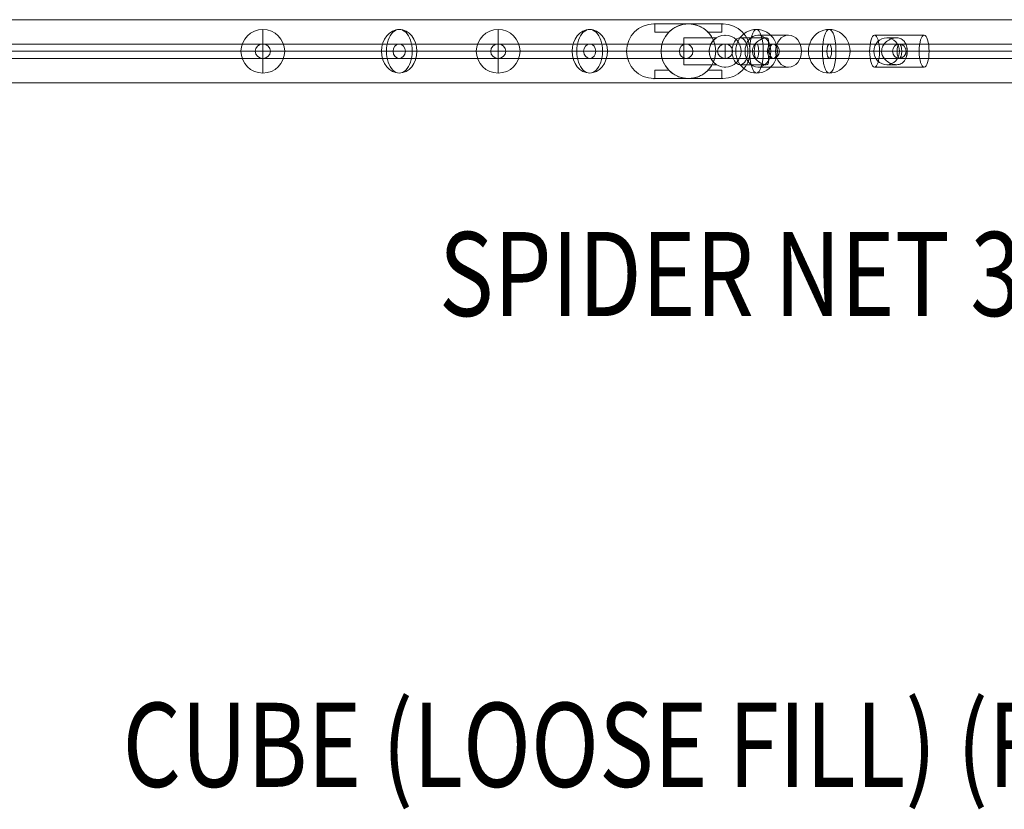
# Model space of a CAD drawing. Units: millimetres. Extents: x -8151 to 6199, y -5296 to 5054.
# Drawn here: x -3757 to -2586, y 1091 to 2030 of the extents above; entities that cross this region are included whole.
import ezdxf
from ezdxf.enums import TextEntityAlignment as Align

# ---------------------------------------------------------------- set-up
doc = ezdxf.new("R2010")
doc.units = ezdxf.units.MM
doc.header["$MEASUREMENT"] = 0
for name, color, linetype, lineweight in [('fitness - Level 25', 7, 'Continuous', 0), ('fitness - Level 26', 7, 'Continuous', 0), ('fitness - Level 27', 7, 'Continuous', 0), ('Level 8', 18, 'Continuous', 0)]:
    doc.layers.add(name, color=color, linetype=linetype, lineweight=lineweight)
doc.styles.add('Style-Calibri', font='calibri.ttf')

# ---------------------------------------------------------------- blocks, each defined once
blk = doc.blocks.new('From Smart Solid_693')
at = {"layer": 'fitness - Level 27', "color": 12}
for p, q in [((-850, 8.5), (-687.7, 8.5)), ((-687.7, 8.5), (-850, 8.5)), ((-262.7, 8.5), (-687.7, 8.5)), ((-687.7, 8.5), (-262.7, 8.5)), ((262.7, 8.5), (-262.7, 8.5)), ((-262.7, 8.5), (262.7, 8.5)), ((687.7, 8.5), (262.7, 8.5)), ((262.7, 8.5), (687.7, 8.5)), ((850, 8.5), (687.7, 8.5)), ((687.7, 8.5), (850, 8.5)), ((-858.9, 0), (-694.9, 0)), ((-694.9, 0), (-858.9, 0)), ((-850, -8.5), (-687.7, -8.5)), ((-687.7, -8.5), (-850, -8.5)), ((-841.1, 0), (-680.4, 0)), ((-680.4, 0), (-841.1, 0)), ((-265.4, 0), (-694.9, 0)), ((-694.9, 0), (-265.4, 0)), ((-262.7, -8.5), (-687.7, -8.5)), ((-687.7, -8.5), (-262.7, -8.5)), ((-259.9, 0), (-680.4, 0)), ((-680.4, 0), (-259.9, 0)), ((265.4, 0), (-265.4, 0)), ((-265.4, 0), (265.4, 0)), ((262.7, -8.5), (-262.7, -8.5)), ((-262.7, -8.5), (262.7, -8.5)), ((259.9, 0), (-259.9, 0)), ((-259.9, 0), (259.9, 0)), ((680.4, 0), (259.9, 0)), ((259.9, 0), (680.4, 0)), ((687.7, -8.5), (262.7, -8.5)), ((262.7, -8.5), (687.7, -8.5)), ((694.9, 0), (265.4, 0)), ((265.4, 0), (694.9, 0)), ((841.1, 0), (680.4, 0)), ((680.4, 0), (841.1, 0)), ((850, -8.5), (687.7, -8.5)), ((687.7, -8.5), (850, -8.5)), ((858.9, 0), (694.9, 0)), ((694.9, 0), (858.9, 0))]:
    blk.add_line(p, q, dxfattribs=at)
for centre, major_axis, ratio in [((-850, 0), (8.94, 0), 0.951057), ((-687.7, 0), (0, 8.5), 0.850651), ((-687.7, 0), (0, 8.5), 0.850651), ((-262.7, 0), (0, 8.5), 0.32492), ((-262.7, 0), (0, 8.5), 0.32492)]:
    blk.add_ellipse(centre, major_axis=major_axis, ratio=ratio, dxfattribs=at)
at = {"layer": 'fitness - Level 27', "color": 12, "extrusion": (0, 0, -1)}
for centre, major_axis, ratio in [((262.7, 0), (0, 8.5), 0.32492), ((262.7, 0), (0, 8.5), 0.32492), ((687.7, 0), (0, 8.5), 0.850651), ((687.7, 0), (0, 8.5), 0.850651), ((850, 0), (-8.94, 0), 0.951057)]:
    blk.add_ellipse(centre, major_axis=major_axis, ratio=ratio, dxfattribs=at)
blk = doc.blocks.new('From Smart Solid_694')
at = {"layer": 'fitness - Level 27', "color": 12}
for p, q in [((-570, 8.5), (-461.1, 8.5)), ((-461.1, 8.5), (-570, 8.5)), ((-176.1, 8.5), (-461.1, 8.5)), ((-461.1, 8.5), (-176.1, 8.5)), ((176.1, 8.5), (-176.1, 8.5)), ((-176.1, 8.5), (176.1, 8.5)), ((461.1, 8.5), (176.1, 8.5)), ((176.1, 8.5), (461.1, 8.5)), ((570, 8.5), (461.1, 8.5)), ((461.1, 8.5), (570, 8.5)), ((-578.9, 0), (-468.4, 0)), ((-468.4, 0), (-578.9, 0)), ((-570, -8.5), (-461.1, -8.5)), ((-461.1, -8.5), (-570, -8.5)), ((-561.1, 0), (-453.9, 0)), ((-453.9, 0), (-561.1, 0)), ((-178.9, 0), (-468.4, 0)), ((-468.4, 0), (-178.9, 0)), ((-176.1, -8.5), (-461.1, -8.5)), ((-461.1, -8.5), (-176.1, -8.5)), ((-173.4, 0), (-453.9, 0)), ((-453.9, 0), (-173.4, 0)), ((178.9, 0), (-178.9, 0)), ((-178.9, 0), (178.9, 0)), ((176.1, -8.5), (-176.1, -8.5)), ((-176.1, -8.5), (176.1, -8.5)), ((173.4, 0), (-173.4, 0)), ((-173.4, 0), (173.4, 0)), ((453.9, 0), (173.4, 0)), ((173.4, 0), (453.9, 0)), ((461.1, -8.5), (176.1, -8.5)), ((176.1, -8.5), (461.1, -8.5)), ((468.4, 0), (178.9, 0)), ((178.9, 0), (468.4, 0)), ((561.1, 0), (453.9, 0)), ((453.9, 0), (561.1, 0)), ((570, -8.5), (461.1, -8.5)), ((461.1, -8.5), (570, -8.5)), ((578.9, 0), (468.4, 0)), ((468.4, 0), (578.9, 0))]:
    blk.add_line(p, q, dxfattribs=at)
for centre, major_axis, ratio in [((-570, 0), (8.94, 0), 0.951057), ((-461.1, 0), (0, 8.5), 0.850651), ((-461.1, 0), (0, 8.5), 0.850651), ((-176.1, 0), (0, 8.5), 0.32492), ((-176.1, 0), (0, 8.5), 0.32492)]:
    blk.add_ellipse(centre, major_axis=major_axis, ratio=ratio, dxfattribs=at)
at = {"layer": 'fitness - Level 27', "color": 12, "extrusion": (0, 0, -1)}
for centre, major_axis, ratio in [((176.1, 0), (0, 8.5), 0.32492), ((176.1, 0), (0, 8.5), 0.32492), ((461.1, 0), (0, 8.5), 0.850651), ((461.1, 0), (0, 8.5), 0.850651), ((570, 0), (-8.94, 0), 0.951057)]:
    blk.add_ellipse(centre, major_axis=major_axis, ratio=ratio, dxfattribs=at)
blk = doc.blocks.new('From Smart Solid_695')
at = {"layer": 'fitness - Level 27', "color": 12}
for p, q in [((-300, 8.5), (-242.7, 8.5)), ((-242.7, 8.5), (-300, 8.5)), ((-92.7, 8.5), (-242.7, 8.5)), ((-242.7, 8.5), (-92.7, 8.5)), ((92.7, 8.5), (-92.7, 8.5)), ((-92.7, 8.5), (92.7, 8.5)), ((242.7, 8.5), (92.7, 8.5)), ((92.7, 8.5), (242.7, 8.5)), ((300, 8.5), (242.7, 8.5)), ((242.7, 8.5), (300, 8.5)), ((-308.9, 0), (-249.9, 0)), ((-249.9, 0), (-308.9, 0)), ((-300, -8.5), (-242.7, -8.5)), ((-242.7, -8.5), (-300, -8.5)), ((-291.1, 0), (-235.5, 0)), ((-235.5, 0), (-291.1, 0)), ((-95.5, 0), (-249.9, 0)), ((-249.9, 0), (-95.5, 0)), ((-92.7, -8.5), (-242.7, -8.5)), ((-242.7, -8.5), (-92.7, -8.5)), ((-89.9, 0), (-235.5, 0)), ((-235.5, 0), (-89.9, 0)), ((95.5, 0), (-95.5, 0)), ((-95.5, 0), (95.5, 0)), ((92.7, -8.5), (-92.7, -8.5)), ((-92.7, -8.5), (92.7, -8.5)), ((89.9, 0), (-89.9, 0)), ((-89.9, 0), (89.9, 0)), ((235.5, 0), (89.9, 0)), ((89.9, 0), (235.5, 0)), ((242.7, -8.5), (92.7, -8.5)), ((92.7, -8.5), (242.7, -8.5)), ((249.9, 0), (95.5, 0)), ((95.5, 0), (249.9, 0)), ((291.1, 0), (235.5, 0)), ((235.5, 0), (291.1, 0)), ((300, -8.5), (242.7, -8.5)), ((242.7, -8.5), (300, -8.5)), ((308.9, 0), (249.9, 0)), ((249.9, 0), (308.9, 0))]:
    blk.add_line(p, q, dxfattribs=at)
for centre, major_axis, ratio in [((-300, 0), (8.94, 0), 0.951057), ((-242.7, 0), (0, 8.5), 0.850651), ((-242.7, 0), (0, 8.5), 0.850651), ((-92.7, 0), (0, 8.5), 0.32492), ((-92.7, 0), (0, 8.5), 0.32492)]:
    blk.add_ellipse(centre, major_axis=major_axis, ratio=ratio, dxfattribs=at)
at = {"layer": 'fitness - Level 27', "color": 12, "extrusion": (0, 0, -1)}
for centre, major_axis, ratio in [((92.7, 0), (0, 8.5), 0.32492), ((92.7, 0), (0, 8.5), 0.32492), ((242.7, 0), (0, 8.5), 0.850651), ((242.7, 0), (0, 8.5), 0.850651), ((300, 0), (-8.94, 0), 0.951057)]:
    blk.add_ellipse(centre, major_axis=major_axis, ratio=ratio, dxfattribs=at)
blk = doc.blocks.new('From Smart Solid_696')
at = {"layer": 'fitness - Level 25', "color": 96}
for p, q in [((-1374, 37.5), (1374, 37.5)), ((1374, 37.5), (-1374, 37.5)), ((1374, -37.5), (-1374, -37.5)), ((-1374, -37.5), (1374, -37.5))]:
    blk.add_line(p, q, dxfattribs=at)
blk = doc.blocks.new('From Smart Solid_700')
at = {"layer": 'fitness - Level 25', "color": 96}
for p, q in [((-1374, 37.5), (1374, 37.5)), ((1374, 37.5), (-1374, 37.5)), ((1374, -37.5), (-1374, -37.5)), ((-1374, -37.5), (1374, -37.5))]:
    blk.add_line(p, q, dxfattribs=at)
blk = doc.blocks.new('From Smart Solid_708')
at = {"layer": 'fitness - Level 26', "color": 7, "linetype": 'Continuous', "lineweight": 13}
for p, q in [((-34, -16), (-34, 16)), ((4.7, 16), (-34, 16)), ((-4, 0), (-34, 0)), ((-4, 0), (-34, 0)), ((4.7, -16), (-34, -16))]:
    blk.add_line(p, q, dxfattribs=at)
at = {"layer": 'fitness - Level 26', "color": 7, "linetype": 'Continuous', "lineweight": 13, "extrusion": (0, 0, -1)}
blk.add_arc((-15, 0), 19, 0, 360, dxfattribs=at)
at = {"layer": 'fitness - Level 26', "color": 7, "linetype": 'Continuous', "lineweight": 13}
blk.add_arc((15, 0), 19, 0, 360, dxfattribs=at)
blk.add_open_spline([(-4, 0), (-4, -4.5), (-2.3, -8.7), (0.9, -12.8), (2, -13.9), (3.9, -15.5), (4.7, -16), (4.8, -16), (4, -15.5), (2, -13.9), (0.9, -12.8), (-2.2, -8.7), (-4, -4.6), (-4, 2.2), (-3.6, 4.4), (-2.2, 8.3), (-1.2, 10), (0.9, 12.8), (2, 13.9), (3.9, 15.5), (4.7, 16), (4.8, 16), (4, 15.5), (2, 13.9), (0.9, 12.8), (-1.2, 10.1), (-2.2, 8.4), (-3.6, 4.5), (-4, 2.3), (-4, 0)], degree=3, knots=[0, 0, 0, 0, 0.125, 0.125, 0.1875, 0.1875, 0.25, 0.25, 0.3125, 0.3125, 0.375, 0.375, 0.5, 0.5, 0.5625, 0.5625, 0.625, 0.625, 0.6875, 0.6875, 0.75, 0.75, 0.8125, 0.8125, 0.875, 0.875, 0.9375, 0.9375, 1, 1, 1, 1], dxfattribs=at)
for p in [(15, 19), (-4, 0), (-4, 0), (34, 0), (15, -19)]:
    blk.add_point(p, dxfattribs=at)
blk = doc.blocks.new('From Smart Solid_709')
at = {"layer": 'fitness - Level 26', "color": 7, "linetype": 'Continuous', "lineweight": 13}
for p, q in [((0, 26), (0, 0)), ((0, 0), (-26, 0)), ((0, 0), (0, -26)), ((26, 0), (0, 0))]:
    blk.add_line(p, q, dxfattribs=at)
at = {"layer": 'fitness - Level 26', "color": 7, "linetype": 'Continuous', "lineweight": 13, "extrusion": (0, 0, -1)}
blk.add_arc((0, 0), 26, 0, 360, dxfattribs=at)
blk = doc.blocks.new('From Smart Solid_710')
at = {"layer": 'fitness - Level 26', "color": 7, "linetype": 'Continuous', "lineweight": 13}
for p, q in [((0, 26), (0, 0)), ((0, 0), (-26, 0)), ((0, 0), (0, -26)), ((26, 0), (0, 0))]:
    blk.add_line(p, q, dxfattribs=at)
at = {"layer": 'fitness - Level 26', "color": 7, "linetype": 'Continuous', "lineweight": 13, "extrusion": (0, 0, -1)}
blk.add_arc((0, 0), 26, 0, 360, dxfattribs=at)
blk = doc.blocks.new('From Smart Solid_711')
at = {"layer": 'fitness - Level 26', "color": 7, "linetype": 'Continuous', "lineweight": 13}
for p, q in [((-0.6, 16), (-31.9, 16)), ((25.9, 19), (-10.5, 19)), ((-17, 0), (-41.3, 0)), ((-17, 0), (-25.9, 0)), ((1.8, 0), (-22.5, 0)), ((10.6, 0), (1.8, 0)), ((41.3, 0), (4.9, 0)), ((-0.6, -16), (-31.9, -16)), ((25.9, -19), (-10.5, -19))]:
    blk.add_line(p, q, dxfattribs=at)
for centre, major_axis, ratio in [((-31.9, 0), (0, 16), 0.587785), ((25.9, 0), (0, -19), 0.809017)]:
    blk.add_ellipse(centre, major_axis=major_axis, ratio=ratio, dxfattribs=at)
at = {"layer": 'fitness - Level 26', "color": 7, "linetype": 'Continuous', "lineweight": 13, "extrusion": (0, 0, -1)}
blk.add_ellipse((-10.5, 0), major_axis=(0, -19), ratio=0.809017, dxfattribs=at)
at = {"layer": 'fitness - Level 26', "color": 7, "linetype": 'Continuous', "lineweight": 13}
blk.add_open_spline([(1.8, 0), (1.8, -4.5), (2, -8.7), (2, -12.8), (2, -13.9), (1.4, -15.5), (0.8, -16), (-1.9, -16), (-3.8, -15.5), (-7.5, -13.9), (-9.4, -12.8), (-14.4, -8.7), (-17, -4.6), (-17.1, 2.2), (-16.4, 4.4), (-14.3, 8.3), (-12.8, 10), (-9.5, 12.8), (-7.6, 13.9), (-3.8, 15.5), (-1.9, 16), (0.7, 16), (1.4, 15.5), (2, 13.9), (2, 12.8), (2, 10.1), (1.9, 8.4), (1.8, 4.5), (1.8, 2.3), (1.8, 0)], degree=3, knots=[0, 0, 0, 0, 0.125, 0.125, 0.1875, 0.1875, 0.25, 0.25, 0.3125, 0.3125, 0.375, 0.375, 0.5, 0.5, 0.5625, 0.5625, 0.625, 0.625, 0.6875, 0.6875, 0.75, 0.75, 0.8125, 0.8125, 0.875, 0.875, 0.9375, 0.9375, 1, 1, 1, 1], dxfattribs=at)
blk = doc.blocks.new('From Smart Solid_712')
at = {"layer": 'fitness - Level 26', "color": 7, "linetype": 'Continuous', "lineweight": 13}
for p, q in [((15.3, 0), (-26, 0)), ((26, 0), (-15.3, 0))]:
    blk.add_line(p, q, dxfattribs=at)
at = {"layer": 'fitness - Level 26', "color": 7, "linetype": 'Continuous', "lineweight": 13, "extrusion": (0, 0, -1)}
blk.add_ellipse((0, 0), major_axis=(0, -26), ratio=0.809017, dxfattribs=at)
blk.add_ellipse((0, 0), major_axis=(0, -26), ratio=0.587785, start_param=1.570796, end_param=4.712389, dxfattribs=at)
at = {"layer": 'fitness - Level 26', "color": 7, "linetype": 'Continuous', "lineweight": 13}
blk.add_ellipse((0, 0), major_axis=(0, -26), ratio=0.587785, start_param=4.712389, end_param=7.853982, dxfattribs=at)
blk = doc.blocks.new('From Smart Solid_713')
at = {"layer": 'fitness - Level 26', "color": 7, "linetype": 'Continuous', "lineweight": 13}
for p, q in [((15.3, 0), (-26, 0)), ((26, 0), (-15.3, 0))]:
    blk.add_line(p, q, dxfattribs=at)
at = {"layer": 'fitness - Level 26', "color": 7, "linetype": 'Continuous', "lineweight": 13, "extrusion": (0, 0, -1)}
blk.add_ellipse((0, 0), major_axis=(0, -26), ratio=0.809017, dxfattribs=at)
blk.add_ellipse((0, 0), major_axis=(0, -26), ratio=0.587785, start_param=1.570796, end_param=4.712389, dxfattribs=at)
at = {"layer": 'fitness - Level 26', "color": 7, "linetype": 'Continuous', "lineweight": 13}
blk.add_ellipse((0, 0), major_axis=(0, -26), ratio=0.587785, start_param=4.712389, end_param=7.853982, dxfattribs=at)
blk = doc.blocks.new('From Smart Solid_714')
at = {"layer": 'fitness - Level 26', "color": 7, "linetype": 'Continuous', "lineweight": 13}
for p, q in [((29.5, 19), (-29.5, 19)), ((-3.2, 16), (-15.1, 16)), ((-21.1, 0), (-35.4, 0)), ((-21.1, 0), (-30.4, 0)), ((35.4, 0), (-23.6, 0)), ((9.3, 0), (0.1, 0)), ((23.6, 0), (9.3, 0)), ((29.5, -19), (-29.5, -19)), ((-3.2, -16), (-15.1, -16))]:
    blk.add_line(p, q, dxfattribs=at)
at = {"layer": 'fitness - Level 26', "color": 7, "linetype": 'Continuous', "lineweight": 13, "extrusion": (0, 0, -1)}
blk.add_ellipse((-29.5, 0), major_axis=(0, -19), ratio=0.309017, dxfattribs=at)
at = {"layer": 'fitness - Level 26', "color": 7, "linetype": 'Continuous', "lineweight": 13}
for centre, major_axis, ratio in [((-15.1, 0), (0, 16), 0.951057), ((29.5, 0), (0, -19), 0.309017)]:
    blk.add_ellipse(centre, major_axis=major_axis, ratio=ratio, dxfattribs=at)
blk.add_open_spline([(9.3, 0), (9.3, -4.5), (8, -8.7), (4.9, -12.8), (3.7, -13.9), (0.8, -15.5), (-1, -16), (-5.3, -16), (-7.6, -15.5), (-11.7, -13.9), (-13.6, -12.8), (-18.6, -8.7), (-21.1, -4.6), (-21.1, 2.2), (-20.5, 4.4), (-18.5, 8.3), (-17, 10), (-13.7, 12.8), (-11.8, 13.9), (-7.7, 15.5), (-5.3, 16), (-1.1, 16), (0.8, 15.5), (3.7, 13.9), (4.9, 12.8), (7, 10.1), (7.8, 8.4), (9, 4.5), (9.3, 2.3), (9.3, 0)], degree=3, knots=[0, 0, 0, 0, 0.125, 0.125, 0.1875, 0.1875, 0.25, 0.25, 0.3125, 0.3125, 0.375, 0.375, 0.5, 0.5, 0.5625, 0.5625, 0.625, 0.625, 0.6875, 0.6875, 0.75, 0.75, 0.8125, 0.8125, 0.875, 0.875, 0.9375, 0.9375, 1, 1, 1, 1], dxfattribs=at)
blk = doc.blocks.new('From Smart Solid_715')
at = {"layer": 'fitness - Level 26', "color": 7, "linetype": 'Continuous', "lineweight": 13}
for p, q in [((24.7, 0), (-26, 0)), ((-24.7, 0), (26, 0))]:
    blk.add_line(p, q, dxfattribs=at)
at = {"layer": 'fitness - Level 26', "color": 7, "linetype": 'Continuous', "lineweight": 13, "extrusion": (0, 0, -1)}
blk.add_ellipse((0, 0), major_axis=(0, -26), ratio=0.951057, start_param=1.570796, end_param=4.712389, dxfattribs=at)
blk.add_ellipse((0, 0), major_axis=(0, -26), ratio=0.309017, dxfattribs=at)
at = {"layer": 'fitness - Level 26', "color": 7, "linetype": 'Continuous', "lineweight": 13}
blk.add_ellipse((0, 0), major_axis=(0, -26), ratio=0.951057, start_param=4.712389, end_param=7.853982, dxfattribs=at)
blk = doc.blocks.new('From Smart Solid_716')
at = {"layer": 'fitness - Level 26', "color": 7, "linetype": 'Continuous', "lineweight": 13}
for p, q in [((24.7, 0), (-26, 0)), ((-24.7, 0), (26, 0))]:
    blk.add_line(p, q, dxfattribs=at)
at = {"layer": 'fitness - Level 26', "color": 7, "linetype": 'Continuous', "lineweight": 13, "extrusion": (0, 0, -1)}
blk.add_ellipse((0, 0), major_axis=(0, -26), ratio=0.951057, start_param=1.570796, end_param=4.712389, dxfattribs=at)
blk.add_ellipse((0, 0), major_axis=(0, -26), ratio=0.309017, dxfattribs=at)
at = {"layer": 'fitness - Level 26', "color": 7, "linetype": 'Continuous', "lineweight": 13}
blk.add_ellipse((0, 0), major_axis=(0, -26), ratio=0.951057, start_param=4.712389, end_param=7.853982, dxfattribs=at)
blk = doc.blocks.new('From Smart Solid_732')
at = {"layer": 'fitness - Level 26', "color": 7, "linetype": 'Continuous', "lineweight": 13}
for p, q in [((-29.5, 19), (29.5, 19)), ((-3.2, 16), (-15.1, 16)), ((-35.4, 0), (-21.1, 0)), ((-21.1, 0), (-30.4, 0)), ((-23.6, 0), (35.4, 0)), ((9.4, 0), (0.1, 0)), ((9.3, 0), (23.6, 0)), ((-29.5, -19), (29.5, -19)), ((-3.2, -16), (-15.1, -16))]:
    blk.add_line(p, q, dxfattribs=at)
blk.add_ellipse((-29.5, 0), major_axis=(0, -19), ratio=0.309017, dxfattribs=at)
at = {"layer": 'fitness - Level 26', "color": 7, "linetype": 'Continuous', "lineweight": 13, "extrusion": (0, 0, -1)}
for centre, major_axis, ratio in [((-15.1, 0), (0, 16), 0.951057), ((29.5, 0), (0, -19), 0.309017)]:
    blk.add_ellipse(centre, major_axis=major_axis, ratio=ratio, dxfattribs=at)
at = {"layer": 'fitness - Level 26', "color": 7, "linetype": 'Continuous', "lineweight": 13}
blk.add_open_spline([(-21.1, 0), (-21.1, -4.5), (-18.7, -8.7), (-13.7, -12.8), (-11.8, -13.9), (-7.6, -15.5), (-5.3, -16), (-1.1, -16), (0.8, -15.5), (3.7, -13.9), (4.9, -12.8), (8, -8.7), (9.3, -4.6), (9.4, 2.2), (9, 4.4), (7.8, 8.3), (7, 10), (4.9, 12.8), (3.7, 13.9), (0.8, 15.5), (-1, 16), (-5.2, 16), (-7.6, 15.5), (-11.7, 13.9), (-13.6, 12.8), (-17, 10.1), (-18.4, 8.4), (-20.5, 4.5), (-21.1, 2.3), (-21.1, 0)], degree=3, knots=[0, 0, 0, 0, 0.125, 0.125, 0.1875, 0.1875, 0.25, 0.25, 0.3125, 0.3125, 0.375, 0.375, 0.5, 0.5, 0.5625, 0.5625, 0.625, 0.625, 0.6875, 0.6875, 0.75, 0.75, 0.8125, 0.8125, 0.875, 0.875, 0.9375, 0.9375, 1, 1, 1, 1], dxfattribs=at)
blk = doc.blocks.new('From Smart Solid_733')
at = {"layer": 'fitness - Level 26', "color": 7, "linetype": 'Continuous', "lineweight": 13}
for p, q in [((-26, 0), (24.7, 0)), ((26, 0), (-24.7, 0))]:
    blk.add_line(p, q, dxfattribs=at)
blk.add_ellipse((0, 0), major_axis=(0, -26), ratio=0.951057, start_param=1.570796, end_param=4.712389, dxfattribs=at)
at = {"layer": 'fitness - Level 26', "color": 7, "linetype": 'Continuous', "lineweight": 13, "extrusion": (0, 0, -1)}
blk.add_ellipse((0, 0), major_axis=(0, -26), ratio=0.309017, dxfattribs=at)
blk.add_ellipse((0, 0), major_axis=(0, -26), ratio=0.951057, start_param=4.712389, end_param=7.853982, dxfattribs=at)
blk = doc.blocks.new('From Smart Solid_734')
at = {"layer": 'fitness - Level 26', "color": 7, "linetype": 'Continuous', "lineweight": 13}
for p, q in [((-26, 0), (24.7, 0)), ((26, 0), (-24.7, 0))]:
    blk.add_line(p, q, dxfattribs=at)
blk.add_ellipse((0, 0), major_axis=(0, -26), ratio=0.951057, start_param=1.570796, end_param=4.712389, dxfattribs=at)
at = {"layer": 'fitness - Level 26', "color": 7, "linetype": 'Continuous', "lineweight": 13, "extrusion": (0, 0, -1)}
blk.add_ellipse((0, 0), major_axis=(0, -26), ratio=0.309017, dxfattribs=at)
blk.add_ellipse((0, 0), major_axis=(0, -26), ratio=0.951057, start_param=4.712389, end_param=7.853982, dxfattribs=at)
blk = doc.blocks.new('From Smart Solid_735')
at = {"layer": 'fitness - Level 26', "color": 7, "linetype": 'Continuous', "lineweight": 13}
for p, q in [((-0.6, 16), (-31.9, 16)), ((-10.5, 19), (25.9, 19)), ((-17, 0), (-41.3, 0)), ((-25.9, 0), (-17, 0)), ((1.8, 0), (-22.5, 0)), ((1.7, 0), (10.6, 0)), ((4.9, 0), (41.3, 0)), ((-0.6, -16), (-31.9, -16)), ((-10.5, -19), (25.9, -19))]:
    blk.add_line(p, q, dxfattribs=at)
at = {"layer": 'fitness - Level 26', "color": 7, "linetype": 'Continuous', "lineweight": 13, "extrusion": (0, 0, -1)}
for centre, major_axis, ratio in [((-31.9, 0), (0, 16), 0.587785), ((25.9, 0), (0, -19), 0.809017)]:
    blk.add_ellipse(centre, major_axis=major_axis, ratio=ratio, dxfattribs=at)
at = {"layer": 'fitness - Level 26', "color": 7, "linetype": 'Continuous', "lineweight": 13}
blk.add_ellipse((-10.5, 0), major_axis=(0, -19), ratio=0.809017, dxfattribs=at)
blk.add_open_spline([(-17, 0), (-17, -4.5), (-14.5, -8.7), (-9.4, -12.8), (-7.6, -13.9), (-3.8, -15.5), (-1.9, -16), (0.7, -16), (1.4, -15.5), (2, -13.9), (2, -12.8), (2, -8.7), (1.8, -4.6), (1.8, 2.2), (1.8, 4.4), (1.9, 8.3), (2, 10), (2, 12.8), (2, 13.9), (1.4, 15.5), (0.8, 16), (-1.8, 16), (-3.8, 15.5), (-7.5, 13.9), (-9.4, 12.8), (-12.8, 10.1), (-14.3, 8.4), (-16.4, 4.5), (-17, 2.3), (-17, 0)], degree=3, knots=[0, 0, 0, 0, 0.125, 0.125, 0.1875, 0.1875, 0.25, 0.25, 0.3125, 0.3125, 0.375, 0.375, 0.5, 0.5, 0.5625, 0.5625, 0.625, 0.625, 0.6875, 0.6875, 0.75, 0.75, 0.8125, 0.8125, 0.875, 0.875, 0.9375, 0.9375, 1, 1, 1, 1], dxfattribs=at)
blk = doc.blocks.new('From Smart Solid_736')
at = {"layer": 'fitness - Level 26', "color": 7, "linetype": 'Continuous', "lineweight": 13}
for p, q in [((15.3, 0), (-26, 0)), ((26, 0), (-15.3, 0))]:
    blk.add_line(p, q, dxfattribs=at)
at = {"layer": 'fitness - Level 26', "color": 7, "linetype": 'Continuous', "lineweight": 13, "extrusion": (0, 0, -1)}
blk.add_ellipse((0, 0), major_axis=(0, -26), ratio=0.809017, dxfattribs=at)
at = {"layer": 'fitness - Level 26', "color": 7, "linetype": 'Continuous', "lineweight": 13}
blk.add_ellipse((0, 0), major_axis=(0, -26), ratio=0.587785, start_param=1.570796, end_param=4.712389, dxfattribs=at)
at = {"layer": 'fitness - Level 26', "color": 7, "linetype": 'Continuous', "lineweight": 13, "extrusion": (0, 0, -1)}
blk.add_ellipse((0, 0), major_axis=(0, -26), ratio=0.587785, start_param=4.712389, end_param=7.853982, dxfattribs=at)
blk = doc.blocks.new('From Smart Solid_737')
at = {"layer": 'fitness - Level 26', "color": 7, "linetype": 'Continuous', "lineweight": 13}
for p, q in [((15.3, 0), (-26, 0)), ((26, 0), (-15.3, 0))]:
    blk.add_line(p, q, dxfattribs=at)
at = {"layer": 'fitness - Level 26', "color": 7, "linetype": 'Continuous', "lineweight": 13, "extrusion": (0, 0, -1)}
blk.add_ellipse((0, 0), major_axis=(0, -26), ratio=0.809017, dxfattribs=at)
at = {"layer": 'fitness - Level 26', "color": 7, "linetype": 'Continuous', "lineweight": 13}
blk.add_ellipse((0, 0), major_axis=(0, -26), ratio=0.587785, start_param=1.570796, end_param=4.712389, dxfattribs=at)
at = {"layer": 'fitness - Level 26', "color": 7, "linetype": 'Continuous', "lineweight": 13, "extrusion": (0, 0, -1)}
blk.add_ellipse((0, 0), major_axis=(0, -26), ratio=0.587785, start_param=4.712389, end_param=7.853982, dxfattribs=at)
blk = doc.blocks.new('From Smart Solid_738')
at = {"layer": 'fitness - Level 27', "color": 12}
for p, q in [((-126.8, 8.5), (126.8, 8.5)), ((-134.9, 0), (118.7, 0)), ((-126.8, -8.5), (126.8, -8.5)), ((-118.7, 0), (134.9, 0))]:
    blk.add_line(p, q, dxfattribs=at)
at = {"layer": 'fitness - Level 27', "color": 12, "extrusion": (0, 0, -1)}
for centre in [(-126.8, 0), (126.8, 0)]:
    blk.add_ellipse(centre, major_axis=(0, 8.5), ratio=0.951057, dxfattribs=at)
blk = doc.blocks.new('From Smart Solid_739')
at = {"layer": 'fitness - Level 27', "color": 12}
for p, q in [((-560.1, 8.5), (560.1, 8.5)), ((-565.1, 0), (555.1, 0)), ((-560.1, -8.5), (560.1, -8.5)), ((-555.1, 0), (565.1, 0))]:
    blk.add_line(p, q, dxfattribs=at)
at = {"layer": 'fitness - Level 27', "color": 12, "extrusion": (0, 0, -1)}
for centre in [(-560.1, 0), (560.1, 0)]:
    blk.add_ellipse(centre, major_axis=(0, 8.5), ratio=0.587785, dxfattribs=at)
blk = doc.blocks.new('From Smart Solid_740')
at = {"layer": 'fitness - Level 27', "color": 12}
for p, q in [((-525.1, -8.5), (-525.1, 8.5)), ((-525.1, 8.5), (525.1, 8.5)), ((525.1, -8.5), (525.1, 8.5)), ((-525.1, 0), (525.1, 0)), ((-525.1, 0), (525.1, 0)), ((-525.1, -8.5), (525.1, -8.5))]:
    blk.add_line(p, q, dxfattribs=at)
blk = doc.blocks.new('From Smart Solid_741')
at = {"layer": 'fitness - Level 27', "color": 12}
for p, q in [((-560.1, 8.5), (560.1, 8.5)), ((-565.1, 0), (555.1, 0)), ((-560.1, -8.5), (560.1, -8.5)), ((-555.1, 0), (565.1, 0))]:
    blk.add_line(p, q, dxfattribs=at)
for centre in [(-560.1, 0), (560.1, 0)]:
    blk.add_ellipse(centre, major_axis=(0, 8.5), ratio=0.587785, dxfattribs=at)
blk = doc.blocks.new('From Smart Solid_742')
at = {"layer": 'fitness - Level 27', "color": 12}
for p, q in [((-126.8, 8.5), (126.8, 8.5)), ((-134.9, 0), (118.7, 0)), ((-126.8, -8.5), (126.8, -8.5)), ((-118.7, 0), (134.9, 0))]:
    blk.add_line(p, q, dxfattribs=at)
for centre in [(-126.8, 0), (126.8, 0)]:
    blk.add_ellipse(centre, major_axis=(0, 8.5), ratio=0.951057, dxfattribs=at)
blk = doc.blocks.new('From Smart Solid_748')
at = {"layer": 'fitness - Level 27', "color": 12}
for p, q in [((-560.1, 8.5), (560.1, 8.5)), ((-565.1, 0), (555.1, 0)), ((-560.1, -8.5), (560.1, -8.5)), ((-555.1, 0), (565.1, 0))]:
    blk.add_line(p, q, dxfattribs=at)
at = {"layer": 'fitness - Level 27', "color": 12, "extrusion": (0, 0, -1)}
for centre in [(-560.1, 0), (560.1, 0)]:
    blk.add_ellipse(centre, major_axis=(0, 8.5), ratio=0.587785, dxfattribs=at)
blk = doc.blocks.new('From Smart Solid_749')
at = {"layer": 'fitness - Level 27', "color": 12}
for p, q in [((-525.1, -8.5), (-525.1, 8.5)), ((-525.1, 8.5), (525.1, 8.5)), ((525.1, -8.5), (525.1, 8.5)), ((-525.1, 0), (525.1, 0)), ((-525.1, 0), (525.1, 0)), ((-525.1, -8.5), (525.1, -8.5))]:
    blk.add_line(p, q, dxfattribs=at)
blk = doc.blocks.new('From Smart Solid_750')
at = {"layer": 'fitness - Level 27', "color": 12}
for p, q in [((-560.1, 8.5), (560.1, 8.5)), ((-565.1, 0), (555.1, 0)), ((-560.1, -8.5), (560.1, -8.5)), ((-555.1, 0), (565.1, 0))]:
    blk.add_line(p, q, dxfattribs=at)
for centre in [(-560.1, 0), (560.1, 0)]:
    blk.add_ellipse(centre, major_axis=(0, 8.5), ratio=0.587785, dxfattribs=at)
blk = doc.blocks.new('From Smart Solid_751')
at = {"layer": 'fitness - Level 27', "color": 12}
for p, q in [((-126.8, 8.5), (126.8, 8.5)), ((-134.9, 0), (118.7, 0)), ((-126.8, -8.5), (126.8, -8.5)), ((-118.7, 0), (134.9, 0))]:
    blk.add_line(p, q, dxfattribs=at)
for centre in [(-126.8, 0), (126.8, 0)]:
    blk.add_ellipse(centre, major_axis=(0, 8.5), ratio=0.951057, dxfattribs=at)
blk = doc.blocks.new('From Smart Solid_757')
at = {"layer": 'fitness - Level 27', "color": 12}
for p, q in [((-525.1, -8.5), (-525.1, 8.5)), ((-525.1, 8.5), (525.1, 8.5)), ((525.1, -8.5), (525.1, 8.5)), ((-525.1, 0), (525.1, 0)), ((-525.1, 0), (525.1, 0)), ((-525.1, -8.5), (525.1, -8.5))]:
    blk.add_line(p, q, dxfattribs=at)
blk = doc.blocks.new('From Smart Solid_758')
at = {"layer": 'fitness - Level 27', "color": 12}
for p, q in [((-560.1, 8.5), (560.1, 8.5)), ((-565.1, 0), (555.1, 0)), ((-560.1, -8.5), (560.1, -8.5)), ((-555.1, 0), (565.1, 0))]:
    blk.add_line(p, q, dxfattribs=at)
for centre in [(-560.1, 0), (560.1, 0)]:
    blk.add_ellipse(centre, major_axis=(0, 8.5), ratio=0.587785, dxfattribs=at)
blk = doc.blocks.new('From Smart Solid_759')
at = {"layer": 'fitness - Level 27', "color": 12}
for p, q in [((-126.8, 8.5), (126.8, 8.5)), ((-134.9, 0), (118.7, 0)), ((-126.8, -8.5), (126.8, -8.5)), ((-118.7, 0), (134.9, 0))]:
    blk.add_line(p, q, dxfattribs=at)
for centre in [(-126.8, 0), (126.8, 0)]:
    blk.add_ellipse(centre, major_axis=(0, 8.5), ratio=0.951057, dxfattribs=at)
blk = doc.blocks.new('From Smart Solid_765')
at = {"layer": 'fitness - Level 27', "color": 12}
for p, q in [((-560.1, 8.5), (560.1, 8.5)), ((-565.1, 0), (555.1, 0)), ((-560.1, -8.5), (560.1, -8.5)), ((-555.1, 0), (565.1, 0))]:
    blk.add_line(p, q, dxfattribs=at)
for centre in [(-560.1, 0), (560.1, 0)]:
    blk.add_ellipse(centre, major_axis=(0, 8.5), ratio=0.587785, dxfattribs=at)
blk = doc.blocks.new('From Smart Solid_766')
at = {"layer": 'fitness - Level 27', "color": 12}
for p, q in [((-126.8, 8.5), (126.8, 8.5)), ((-134.9, 0), (118.7, 0)), ((-126.8, -8.5), (126.8, -8.5)), ((-118.7, 0), (134.9, 0))]:
    blk.add_line(p, q, dxfattribs=at)
for centre in [(-126.8, 0), (126.8, 0)]:
    blk.add_ellipse(centre, major_axis=(0, 8.5), ratio=0.951057, dxfattribs=at)
blk = doc.blocks.new('From Smart Solid_772')
at = {"layer": 'fitness - Level 27', "color": 12}
for p, q in [((-126.8, 8.5), (126.8, 8.5)), ((-134.9, 0), (118.7, 0)), ((-126.8, -8.5), (126.8, -8.5)), ((-118.7, 0), (134.9, 0))]:
    blk.add_line(p, q, dxfattribs=at)
for centre in [(-126.8, 0), (126.8, 0)]:
    blk.add_ellipse(centre, major_axis=(0, 8.5), ratio=0.951057, dxfattribs=at)
blk = doc.blocks.new('From Smart Solid_801')
at = {"layer": 'fitness - Level 26', "color": 7, "lineweight": 0}
for p, q in [((-41, 32.5), (41, 32.5)), ((-41, 32.5), (-41, 32.5)), ((-39.9, 32.5), (-41, 32.5)), ((0, 32.5), (-39.9, 32.5)), ((-39.9, 32.5), (-39.9, 22.5)), ((39.9, 32.5), (0, 32.5)), ((39.9, 32.5), (39.9, 22.5)), ((41, 32.5), (39.9, 32.5)), ((41, 32.5), (41, 32.5)), ((-23.5, 22.5), (-39.9, 22.5)), ((-23.5, 22.5), (-39.9, 22.5)), ((39.9, 22.5), (23.5, 22.5)), ((39.9, 22.5), (23.5, 22.5)), ((-23.5, -22.5), (-39.9, -22.5)), ((-39.9, -22.5), (-39.9, -32.5)), ((-23.5, -22.5), (-39.9, -22.5)), ((39.9, -22.5), (23.5, -22.5)), ((39.9, -22.5), (23.5, -22.5)), ((39.9, -22.5), (39.9, -32.5)), ((-41, -32.5), (41, -32.5)), ((-41, -32.5), (-41, -32.5)), ((-41, -32.5), (-39.9, -32.5)), ((0, -32.5), (-39.9, -32.5)), ((39.9, -32.5), (0, -32.5)), ((39.9, -32.5), (41, -32.5)), ((41, -32.5), (41, -32.5))]:
    blk.add_line(p, q, dxfattribs=at)
for centre, start, end in [((-41, 0), 90, 270), ((-41, 0), 90, 270), ((41, 0), 270, 90), ((41, 0), 270, 90)]:
    blk.add_arc(centre, 32.5, start, end, dxfattribs=at)
at = {"layer": 'fitness - Level 26', "color": 7, "lineweight": 0, "extrusion": (0, 0, -1)}
for start, end in [(270, 90), (90, 270), (316.1869, 43.8131), (136.1869, 223.8131)]:
    blk.add_arc((0, 0), 32.5, start, end, dxfattribs=at)
at = {"layer": 'fitness - Level 26', "color": 7, "lineweight": 0}
for points, knots in [([(0, 32.5), (-0.6, 32.5), (-1.1, 32.5), (-2, 32.4), (-2.3, 32.4), (-2.8, 32.4), (-3.1, 32.4), (-4.6, 32.2), (-5.7, 32), (-7.9, 31.6), (-8.9, 31.3), (-10.5, 30.8), (-11.1, 30.6), (-12.1, 30.2), (-12.6, 30), (-14.1, 29.3), (-15.1, 28.8), (-16.9, 27.8), (-17.8, 27.2), (-19.1, 26.3), (-19.6, 26), (-20.4, 25.3), (-20.8, 25), (-22, 24), (-22.7, 23.2), (-23.5, 22.5)], [0, 0, 0, 0, 0.0625, 0.0625, 0.09375, 0.09375, 0.125, 0.125, 0.25, 0.25, 0.375, 0.375, 0.4375, 0.4375, 0.5, 0.5, 0.625, 0.625, 0.75, 0.75, 0.8125, 0.8125, 0.875, 0.875, 1, 1, 1, 1]), ([(23.5, 22.5), (22.7, 23.3), (22, 24), (20.4, 25.3), (19.6, 26), (17.9, 27.2), (17, 27.7), (15.6, 28.5), (15.1, 28.8), (14.1, 29.3), (13.6, 29.5), (12.1, 30.2), (11.1, 30.6), (9, 31.3), (7.9, 31.5), (6.5, 31.8), (6.2, 31.9), (5.7, 32), (4.8, 32.2), (4, 32.3), (2.3, 32.4), (1.1, 32.5), (0, 32.5)], [0, 0, 0, 0, 0.125, 0.125, 0.25, 0.25, 0.375, 0.375, 0.4375, 0.4375, 0.5, 0.5, 0.625, 0.625, 0.75, 0.75, 0.78125, 0.78125, 0.8125, 0.875, 0.875, 1, 1, 1, 1]), ([(-23.5, -22.5), (-22.7, -23.3), (-22, -24), (-20.4, -25.3), (-19.6, -26), (-17.9, -27.2), (-17, -27.7), (-15.6, -28.5), (-15.1, -28.8), (-14.1, -29.3), (-13.6, -29.5), (-12.1, -30.2), (-11.1, -30.6), (-9, -31.3), (-7.9, -31.6), (-6.5, -31.8), (-6.2, -31.9), (-5.7, -32), (-4.8, -32.2), (-4, -32.3), (-2.3, -32.4), (-1.1, -32.5), (0, -32.5)], [0, 0, 0, 0, 0.125, 0.125, 0.25, 0.25, 0.375, 0.375, 0.4375, 0.4375, 0.5, 0.5, 0.625, 0.625, 0.75, 0.75, 0.78125, 0.78125, 0.8125, 0.875, 0.875, 1, 1, 1, 1]), ([(0, -32.5), (0.6, -32.5), (1.1, -32.5), (2, -32.4), (2.3, -32.4), (2.8, -32.4), (3.1, -32.4), (4.6, -32.2), (5.7, -32), (7.9, -31.6), (8.9, -31.3), (10.5, -30.8), (11.1, -30.6), (12.1, -30.2), (12.6, -30), (14.1, -29.3), (15.1, -28.8), (16.9, -27.8), (17.8, -27.2), (19.1, -26.3), (19.6, -26), (20.4, -25.3), (20.8, -25), (22, -24), (22.7, -23.2), (23.5, -22.5)], [0, 0, 0, 0, 0.0625, 0.0625, 0.09375, 0.09375, 0.125, 0.125, 0.25, 0.25, 0.375, 0.375, 0.4375, 0.4375, 0.5, 0.5, 0.625, 0.625, 0.75, 0.75, 0.8125, 0.8125, 0.875, 0.875, 1, 1, 1, 1])]:
    blk.add_open_spline(points, degree=3, knots=knots, dxfattribs=at)
for p in [(41, 32.5), (-23.5, 22.5), (23.5, 22.5), (-73.5, 0), (-32.5, 0), (32.5, 0), (73.5, 0), (-23.5, -22.5), (23.5, -22.5), (-41, -32.5)]:
    blk.add_point(p, dxfattribs=at)
blk = doc.blocks.new('From Smart Solid_806')
at = {"layer": 'fitness - Level 26', "color": 7, "lineweight": 0}
for p, q in [((-41, 32.5), (41, 32.5)), ((-41, 32.5), (-41, 32.5)), ((-39.9, 32.5), (-41, 32.5)), ((0, 32.5), (-39.9, 32.5)), ((-39.9, 32.5), (-39.9, 22.5)), ((39.9, 32.5), (0, 32.5)), ((39.9, 32.5), (39.9, 22.5)), ((41, 32.5), (39.9, 32.5)), ((41, 32.5), (41, 32.5)), ((-23.5, 22.5), (-39.9, 22.5)), ((-23.5, 22.5), (-39.9, 22.5)), ((39.9, 22.5), (23.5, 22.5)), ((39.9, 22.5), (23.5, 22.5)), ((-23.5, -22.5), (-39.9, -22.5)), ((-39.9, -22.5), (-39.9, -32.5)), ((-23.5, -22.5), (-39.9, -22.5)), ((39.9, -22.5), (23.5, -22.5)), ((39.9, -22.5), (23.5, -22.5)), ((39.9, -22.5), (39.9, -32.5)), ((-41, -32.5), (41, -32.5)), ((-41, -32.5), (-41, -32.5)), ((-41, -32.5), (-39.9, -32.5)), ((0, -32.5), (-39.9, -32.5)), ((39.9, -32.5), (0, -32.5)), ((39.9, -32.5), (41, -32.5)), ((41, -32.5), (41, -32.5))]:
    blk.add_line(p, q, dxfattribs=at)
for centre, start, end in [((-41, 0), 90, 270), ((-41, 0), 90, 270), ((41, 0), 270, 90), ((41, 0), 270, 90)]:
    blk.add_arc(centre, 32.5, start, end, dxfattribs=at)
at = {"layer": 'fitness - Level 26', "color": 7, "lineweight": 0, "extrusion": (0, 0, -1)}
for start, end in [(270, 90), (90, 270), (316.1869, 43.8131), (136.1869, 223.8131)]:
    blk.add_arc((0, 0), 32.5, start, end, dxfattribs=at)
at = {"layer": 'fitness - Level 26', "color": 7, "lineweight": 0}
for points, knots in [([(0, 32.5), (-0.6, 32.5), (-1.1, 32.5), (-2, 32.4), (-2.3, 32.4), (-2.8, 32.4), (-3.1, 32.4), (-4.6, 32.2), (-5.7, 32), (-7.9, 31.6), (-8.9, 31.3), (-10.5, 30.8), (-11.1, 30.6), (-12.1, 30.2), (-12.6, 30), (-14.1, 29.3), (-15.1, 28.8), (-16.9, 27.8), (-17.8, 27.2), (-19.1, 26.3), (-19.6, 26), (-20.4, 25.3), (-20.8, 25), (-22, 24), (-22.7, 23.2), (-23.5, 22.5)], [0, 0, 0, 0, 0.0625, 0.0625, 0.09375, 0.09375, 0.125, 0.125, 0.25, 0.25, 0.375, 0.375, 0.4375, 0.4375, 0.5, 0.5, 0.625, 0.625, 0.75, 0.75, 0.8125, 0.8125, 0.875, 0.875, 1, 1, 1, 1]), ([(23.5, 22.5), (22.7, 23.3), (22, 24), (20.4, 25.3), (19.6, 26), (17.9, 27.2), (17, 27.7), (15.6, 28.5), (15.1, 28.8), (14.1, 29.3), (13.6, 29.5), (12.1, 30.2), (11.1, 30.6), (9, 31.3), (7.9, 31.5), (6.5, 31.8), (6.2, 31.9), (5.7, 32), (4.8, 32.2), (4, 32.3), (2.3, 32.4), (1.1, 32.5), (0, 32.5)], [0, 0, 0, 0, 0.125, 0.125, 0.25, 0.25, 0.375, 0.375, 0.4375, 0.4375, 0.5, 0.5, 0.625, 0.625, 0.75, 0.75, 0.78125, 0.78125, 0.8125, 0.875, 0.875, 1, 1, 1, 1]), ([(-23.5, -22.5), (-22.7, -23.3), (-22, -24), (-20.4, -25.3), (-19.6, -26), (-17.9, -27.2), (-17, -27.7), (-15.6, -28.5), (-15.1, -28.8), (-14.1, -29.3), (-13.6, -29.5), (-12.1, -30.2), (-11.1, -30.6), (-9, -31.3), (-7.9, -31.6), (-6.5, -31.8), (-6.2, -31.9), (-5.7, -32), (-4.8, -32.2), (-4, -32.3), (-2.3, -32.4), (-1.1, -32.5), (0, -32.5)], [0, 0, 0, 0, 0.125, 0.125, 0.25, 0.25, 0.375, 0.375, 0.4375, 0.4375, 0.5, 0.5, 0.625, 0.625, 0.75, 0.75, 0.78125, 0.78125, 0.8125, 0.875, 0.875, 1, 1, 1, 1]), ([(0, -32.5), (0.6, -32.5), (1.1, -32.5), (2, -32.4), (2.3, -32.4), (2.8, -32.4), (3.1, -32.4), (4.6, -32.2), (5.7, -32), (7.9, -31.6), (8.9, -31.3), (10.5, -30.8), (11.1, -30.6), (12.1, -30.2), (12.6, -30), (14.1, -29.3), (15.1, -28.8), (16.9, -27.8), (17.8, -27.2), (19.1, -26.3), (19.6, -26), (20.4, -25.3), (20.8, -25), (22, -24), (22.7, -23.2), (23.5, -22.5)], [0, 0, 0, 0, 0.0625, 0.0625, 0.09375, 0.09375, 0.125, 0.125, 0.25, 0.25, 0.375, 0.375, 0.4375, 0.4375, 0.5, 0.5, 0.625, 0.625, 0.75, 0.75, 0.8125, 0.8125, 0.875, 0.875, 1, 1, 1, 1])]:
    blk.add_open_spline(points, degree=3, knots=knots, dxfattribs=at)
for p in [(41, 32.5), (-23.5, 22.5), (23.5, 22.5), (-73.5, 0), (-32.5, 0), (32.5, 0), (73.5, 0), (-23.5, -22.5), (23.5, -22.5), (-41, -32.5)]:
    blk.add_point(p, dxfattribs=at)
blk = doc.blocks.new('fitness')
at = {"layer": 'fitness - Level 25', "color": 96}
for name in ['From Smart Solid_696', 'From Smart Solid_700']:
    blk.add_blockref(name, (-2618.1685, 1992.4725), dxfattribs=at)
at = {"layer": 'fitness - Level 26', "color": 7, "linetype": 'Continuous', "lineweight": 13}
for name, p in [('From Smart Solid_710', (-3468.1685, 1992.4725)), ('From Smart Solid_713', (-3305.8335, 1992.4725)), ('From Smart Solid_737', (-3305.8335, 1992.4725)), ('From Smart Solid_709', (-3188.1685, 1992.4725)), ('From Smart Solid_712', (-3079.3085, 1992.4725)), ('From Smart Solid_736', (-3079.3085, 1992.4725)), ('From Smart Solid_716', (-2880.8335, 1992.4725)), ('From Smart Solid_734', (-2880.8335, 1992.4725)), ('From Smart Solid_715', (-2794.3085, 1992.4725)), ('From Smart Solid_733', (-2794.3085, 1992.4725)), ('From Smart Solid_708', (-2933.1685, 1992.4725)), ('From Smart Solid_711', (-2868.6005, 1992.4725)), ('From Smart Solid_735', (-2868.6005, 1992.4725)), ('From Smart Solid_714', (-2710.8735, 1992.4725)), ('From Smart Solid_732', (-2710.8735, 1992.4725))]:
    blk.add_blockref(name, p, dxfattribs=at)
at = {"layer": 'fitness - Level 26', "color": 7, "lineweight": 0}
for name in ['From Smart Solid_801', 'From Smart Solid_806']:
    blk.add_blockref(name, (-2961.8655, 1992.4725), dxfattribs=at)
at = {"layer": 'fitness - Level 27', "color": 12}
for name, p in [('From Smart Solid_739', (-3420.933, 1992.4725)), ('From Smart Solid_741', (-3420.933, 1992.4725)), ('From Smart Solid_748', (-3420.933, 1992.4725)), ('From Smart Solid_750', (-3420.933, 1992.4725)), ('From Smart Solid_758', (-3420.933, 1992.4725)), ('From Smart Solid_765', (-3420.933, 1992.4725)), ('From Smart Solid_740', (-3443.2935, 1992.4725)), ('From Smart Solid_749', (-3443.2935, 1992.4725)), ('From Smart Solid_757', (-3443.2935, 1992.4725)), ('From Smart Solid_693', (-2618.1685, 1992.4725)), ('From Smart Solid_694', (-2618.1685, 1992.4725)), ('From Smart Solid_738', (-2837.7575, 1992.4725)), ('From Smart Solid_742', (-2837.7575, 1992.4725)), ('From Smart Solid_751', (-2837.7575, 1992.4725)), ('From Smart Solid_759', (-2837.7575, 1992.4725)), ('From Smart Solid_766', (-2837.7575, 1992.4725)), ('From Smart Solid_772', (-2837.7575, 1992.4725)), ('From Smart Solid_695', (-2618.1685, 1992.4725))]:
    blk.add_blockref(name, p, dxfattribs=at)

msp = doc.modelspace()

# ---------------------------------------------------------------- block references
at = {"layer": 'Level 8', "color": 7, "linetype": 'Continuous', "lineweight": 0}
msp.add_blockref('fitness', (0, 0), dxfattribs=at)

# ---------------------------------------------------------------- texts
at = {"layer": 'Level 8', "color": 98, "linetype": 'Continuous', "lineweight": 0, "style": 'Style-Calibri', "width": 0.8}
for s, p in [('SPIDER NET 3M (FHOF 2400)', (-2545, 1727.5)), ('CUBE (LOOSE FILL) (FHOF 2400)', (-2828, 1167.5))]:
    msp.add_text(s, height=100, dxfattribs=at).set_placement(p, align=Align.MIDDLE_CENTER)

doc.saveas('drawing.dxf')
